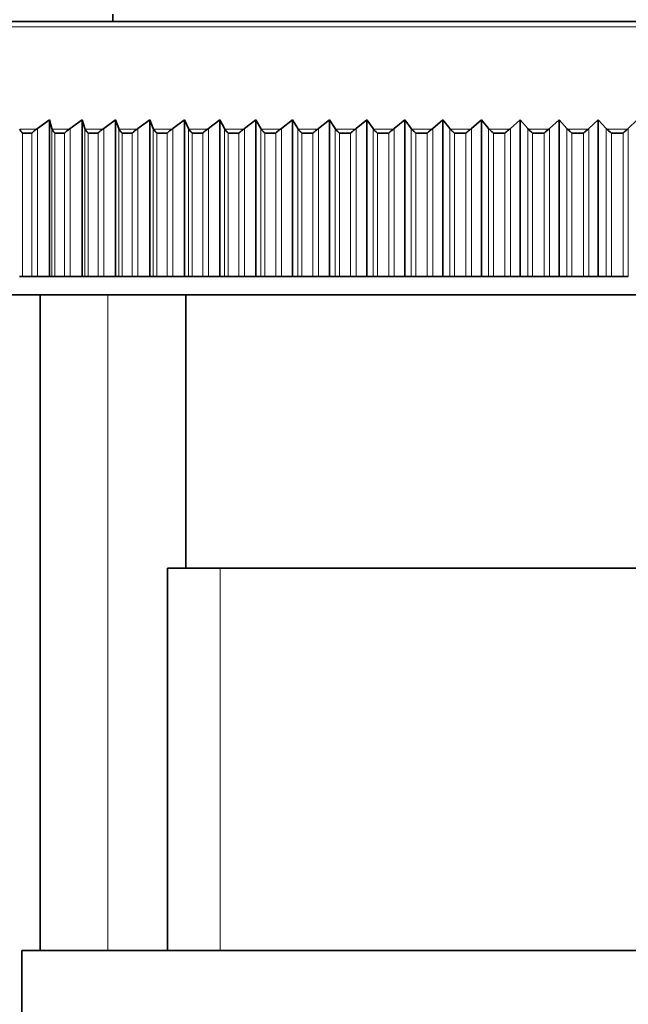
# Model space of a CAD drawing. Units: millimetres. Extents: x 0 to 2471, y 0 to 2765.
# Drawn here: x 353 to 370, y 2144 to 2171 of the extents above; entities that cross this region are included whole.
import ezdxf
from ezdxf import colors
from ezdxf.entities.mleader import LeaderData, LeaderLine
from ezdxf.math import Vec2, Vec3

# ---------------------------------------------------------------- set-up
doc = ezdxf.new("R2010")
doc.units = ezdxf.units.MM
doc.layers.add('DV7_Défaut', color=7, linetype='Continuous')
doc.layers.add('Défaut', color=7, linetype='Continuous')

# ---------------------------------------------------------------- blocks, each defined once
blk = doc.blocks.new('_DOT')
at = {"color": 0}
blk.add_line((0, 0), (-1, 0), dxfattribs=at)
at = {"color": 0, "const_width": 0.333}
blk.add_lwpolyline([(-0.1665, 0, 1), (0.1665, 0, 1)], format="xyb", close=True, dxfattribs=at)
blk = doc.blocks.new('SE6')
at = {"layer": 'DV7_Défaut', "color": 7, "linetype": 'Continuous', "lineweight": 35}
for p, q in [((355.696, 2170.738), (355.696, 2170.538)), ((397.339, 2170.538), (344.053, 2170.538)), ((353.623, 2167.598), (353.955, 2167.838)), ((353.955, 2167.838), (354.017, 2167.598)), ((353.955, 2167.838), (353.955, 2163.538)), ((354.521, 2167.598), (354.851, 2167.838)), ((354.851, 2167.838), (354.925, 2167.598)), ((354.851, 2167.838), (354.851, 2163.538)), ((355.441, 2167.598), (355.768, 2167.838)), ((355.768, 2167.838), (355.854, 2167.598)), ((355.768, 2167.838), (355.768, 2163.538)), ((356.381, 2167.598), (356.705, 2167.838)), ((356.705, 2167.838), (356.802, 2167.598)), ((356.705, 2167.838), (356.705, 2163.538)), ((357.34, 2167.598), (357.66, 2167.838)), ((357.66, 2167.838), (357.769, 2167.598)), ((357.66, 2167.838), (357.66, 2163.538)), ((358.316, 2167.598), (358.632, 2167.838)), ((358.632, 2167.838), (358.753, 2167.598)), ((358.632, 2167.838), (358.632, 2163.538)), ((359.309, 2167.598), (359.62, 2167.838)), ((359.62, 2167.838), (359.752, 2167.598)), ((359.62, 2167.838), (359.62, 2163.538)), ((360.317, 2167.598), (360.623, 2167.838)), ((360.623, 2167.838), (360.766, 2167.598)), ((360.623, 2167.838), (360.623, 2163.538)), ((361.339, 2167.598), (361.639, 2167.838)), ((361.639, 2167.838), (361.794, 2167.598)), ((361.639, 2167.838), (361.639, 2163.538)), ((362.373, 2167.598), (362.668, 2167.838)), ((362.668, 2167.838), (362.833, 2167.598)), ((362.668, 2167.838), (362.668, 2163.538)), ((363.418, 2167.598), (363.706, 2167.838)), ((363.706, 2167.838), (363.882, 2167.598)), ((363.706, 2167.838), (363.706, 2163.538)), ((364.472, 2167.598), (364.754, 2167.838)), ((364.754, 2167.838), (364.94, 2167.598)), ((364.754, 2167.838), (364.754, 2163.538)), ((365.535, 2167.598), (365.81, 2167.838)), ((365.81, 2167.838), (366.006, 2167.598)), ((365.81, 2167.838), (365.81, 2163.538)), ((366.605, 2167.598), (366.873, 2167.838)), ((366.873, 2167.838), (367.079, 2167.598)), ((366.873, 2167.838), (366.873, 2163.538)), ((367.68, 2167.598), (367.94, 2167.838)), ((367.94, 2167.838), (368.156, 2167.598)), ((367.94, 2167.838), (367.94, 2163.538)), ((368.759, 2167.598), (369.011, 2167.838)), ((369.011, 2167.838), (369.236, 2167.598)), ((369.011, 2167.838), (369.011, 2163.538)), ((369.84, 2167.598), (370.084, 2167.838)), ((353.206, 2167.476), (353.212, 2167.476)), ((353.212, 2167.476), (353.471, 2167.476)), ((353.471, 2167.476), (353.477, 2167.476)), ((353.599, 2167.582), (353.623, 2167.598)), ((354.017, 2167.598), (354.023, 2167.582)), ((354.097, 2167.476), (354.102, 2167.476)), ((354.102, 2167.476), (354.368, 2167.476)), ((354.368, 2167.476), (354.374, 2167.476)), ((354.498, 2167.582), (354.521, 2167.598)), ((354.925, 2167.598), (354.931, 2167.582)), ((355.009, 2167.476), (355.015, 2167.476)), ((355.015, 2167.476), (355.287, 2167.476)), ((355.287, 2167.476), (355.293, 2167.476)), ((355.418, 2167.582), (355.441, 2167.598)), ((355.854, 2167.598), (355.861, 2167.582)), ((355.943, 2167.476), (355.948, 2167.476)), ((355.948, 2167.476), (356.227, 2167.476)), ((356.227, 2167.476), (356.233, 2167.476)), ((356.358, 2167.582), (356.381, 2167.598)), ((356.802, 2167.598), (356.81, 2167.582)), ((356.895, 2167.476), (356.901, 2167.476)), ((356.901, 2167.476), (357.185, 2167.476)), ((357.185, 2167.476), (357.191, 2167.476)), ((357.317, 2167.582), (357.34, 2167.598)), ((357.769, 2167.598), (357.778, 2167.582)), ((357.866, 2167.476), (357.872, 2167.476)), ((357.872, 2167.476), (358.161, 2167.476)), ((358.161, 2167.476), (358.167, 2167.476)), ((358.294, 2167.582), (358.316, 2167.598)), ((358.753, 2167.598), (358.763, 2167.582)), ((358.854, 2167.476), (358.86, 2167.476)), ((358.86, 2167.476), (359.154, 2167.476)), ((359.154, 2167.476), (359.16, 2167.476)), ((359.287, 2167.582), (359.309, 2167.598)), ((359.752, 2167.598), (359.763, 2167.582)), ((359.857, 2167.476), (359.864, 2167.476)), ((359.864, 2167.476), (360.162, 2167.476)), ((360.162, 2167.476), (360.168, 2167.476)), ((360.295, 2167.582), (360.317, 2167.598)), ((360.766, 2167.598), (360.778, 2167.582)), ((360.876, 2167.476), (360.882, 2167.476)), ((360.882, 2167.476), (361.184, 2167.476)), ((361.184, 2167.476), (361.19, 2167.476)), ((361.317, 2167.582), (361.339, 2167.598)), ((361.794, 2167.598), (361.806, 2167.582)), ((361.906, 2167.476), (361.913, 2167.476)), ((361.913, 2167.476), (362.218, 2167.476)), ((362.218, 2167.476), (362.225, 2167.476)), ((362.351, 2167.582), (362.373, 2167.598)), ((362.833, 2167.598), (362.846, 2167.582)), ((362.949, 2167.476), (362.955, 2167.476)), ((362.955, 2167.476), (363.264, 2167.476)), ((363.264, 2167.476), (363.27, 2167.476)), ((363.397, 2167.582), (363.418, 2167.598)), ((363.882, 2167.598), (363.896, 2167.582)), ((364.002, 2167.476), (364.008, 2167.476)), ((364.008, 2167.476), (364.319, 2167.476)), ((364.319, 2167.476), (364.326, 2167.476)), ((364.452, 2167.582), (364.472, 2167.598)), ((364.94, 2167.598), (364.955, 2167.582)), ((365.063, 2167.476), (365.07, 2167.476)), ((365.07, 2167.476), (365.383, 2167.476)), ((365.383, 2167.476), (365.39, 2167.476)), ((365.515, 2167.582), (365.535, 2167.598)), ((366.006, 2167.598), (366.021, 2167.582)), ((366.132, 2167.476), (366.139, 2167.476)), ((366.139, 2167.476), (366.454, 2167.476)), ((366.454, 2167.476), (366.461, 2167.476)), ((366.585, 2167.582), (366.605, 2167.598)), ((367.079, 2167.598), (367.094, 2167.582)), ((367.207, 2167.476), (367.214, 2167.476)), ((367.214, 2167.476), (367.531, 2167.476)), ((367.531, 2167.476), (367.538, 2167.476)), ((367.66, 2167.582), (367.68, 2167.598)), ((368.156, 2167.598), (368.172, 2167.582)), ((368.287, 2167.476), (368.293, 2167.476)), ((368.293, 2167.476), (368.612, 2167.476)), ((368.612, 2167.476), (368.618, 2167.476)), ((368.74, 2167.582), (368.759, 2167.598)), ((369.236, 2167.598), (369.253, 2167.582)), ((369.37, 2167.476), (369.376, 2167.476)), ((369.376, 2167.476), (369.695, 2167.476)), ((369.695, 2167.476), (369.702, 2167.476)), ((369.822, 2167.582), (369.84, 2167.598)), ((353.212, 2163.538), (353.131, 2163.538)), ((353.471, 2163.538), (353.212, 2163.538)), ((353.623, 2163.538), (353.471, 2163.538)), ((353.955, 2163.538), (353.623, 2163.538)), ((354.017, 2163.538), (353.955, 2163.538)), ((354.102, 2163.538), (354.017, 2163.538)), ((354.368, 2163.538), (354.102, 2163.538)), ((354.521, 2163.538), (354.368, 2163.538)), ((354.851, 2163.538), (354.521, 2163.538)), ((354.925, 2163.538), (354.851, 2163.538)), ((355.015, 2163.538), (354.925, 2163.538)), ((355.287, 2163.538), (355.015, 2163.538)), ((355.441, 2163.538), (355.287, 2163.538)), ((355.768, 2163.538), (355.441, 2163.538)), ((355.854, 2163.538), (355.768, 2163.538)), ((355.948, 2163.538), (355.854, 2163.538)), ((356.227, 2163.538), (355.948, 2163.538)), ((356.381, 2163.538), (356.227, 2163.538)), ((356.705, 2163.538), (356.381, 2163.538)), ((356.802, 2163.538), (356.705, 2163.538)), ((356.901, 2163.538), (356.802, 2163.538)), ((357.185, 2163.538), (356.901, 2163.538)), ((357.34, 2163.538), (357.185, 2163.538)), ((357.66, 2163.538), (357.34, 2163.538)), ((357.769, 2163.538), (357.66, 2163.538)), ((357.872, 2163.538), (357.769, 2163.538)), ((358.161, 2163.538), (357.872, 2163.538)), ((358.316, 2163.538), (358.161, 2163.538)), ((358.632, 2163.538), (358.316, 2163.538)), ((358.753, 2163.538), (358.632, 2163.538)), ((358.86, 2163.538), (358.753, 2163.538)), ((359.154, 2163.538), (358.86, 2163.538)), ((359.309, 2163.538), (359.154, 2163.538)), ((359.62, 2163.538), (359.309, 2163.538)), ((359.752, 2163.538), (359.62, 2163.538)), ((359.864, 2163.538), (359.752, 2163.538)), ((360.162, 2163.538), (359.864, 2163.538)), ((360.317, 2163.538), (360.162, 2163.538)), ((360.623, 2163.538), (360.317, 2163.538)), ((360.766, 2163.538), (360.623, 2163.538)), ((360.882, 2163.538), (360.766, 2163.538)), ((361.184, 2163.538), (360.882, 2163.538)), ((361.339, 2163.538), (361.184, 2163.538)), ((361.639, 2163.538), (361.339, 2163.538)), ((361.794, 2163.538), (361.639, 2163.538)), ((361.913, 2163.538), (361.794, 2163.538)), ((362.218, 2163.538), (361.913, 2163.538)), ((362.373, 2163.538), (362.218, 2163.538)), ((362.668, 2163.538), (362.373, 2163.538)), ((362.833, 2163.538), (362.668, 2163.538)), ((362.955, 2163.538), (362.833, 2163.538)), ((363.264, 2163.538), (362.955, 2163.538)), ((363.418, 2163.538), (363.264, 2163.538)), ((363.706, 2163.538), (363.418, 2163.538)), ((363.882, 2163.538), (363.706, 2163.538)), ((364.008, 2163.538), (363.882, 2163.538)), ((364.319, 2163.538), (364.008, 2163.538)), ((364.472, 2163.538), (364.319, 2163.538)), ((364.754, 2163.538), (364.472, 2163.538)), ((364.94, 2163.538), (364.754, 2163.538)), ((365.07, 2163.538), (364.94, 2163.538)), ((365.383, 2163.538), (365.07, 2163.538)), ((365.535, 2163.538), (365.383, 2163.538)), ((365.81, 2163.538), (365.535, 2163.538)), ((366.006, 2163.538), (365.81, 2163.538)), ((366.139, 2163.538), (366.006, 2163.538)), ((366.454, 2163.538), (366.139, 2163.538)), ((366.605, 2163.538), (366.454, 2163.538)), ((366.873, 2163.538), (366.605, 2163.538)), ((367.079, 2163.538), (366.873, 2163.538)), ((367.214, 2163.538), (367.079, 2163.538)), ((367.531, 2163.538), (367.214, 2163.538)), ((367.68, 2163.538), (367.531, 2163.538)), ((367.94, 2163.538), (367.68, 2163.538)), ((368.156, 2163.538), (367.94, 2163.538)), ((368.293, 2163.538), (368.156, 2163.538)), ((368.612, 2163.538), (368.293, 2163.538)), ((368.759, 2163.538), (368.612, 2163.538)), ((369.011, 2163.538), (368.759, 2163.538)), ((369.236, 2163.538), (369.011, 2163.538)), ((369.376, 2163.538), (369.236, 2163.538)), ((369.695, 2163.538), (369.376, 2163.538)), ((369.84, 2163.538), (369.695, 2163.538)), ((342.196, 2163.038), (399.196, 2163.038)), ((353.696, 2163.038), (353.696, 2145.038)), ((357.696, 2163.038), (357.696, 2155.538)), ((384.196, 2155.538), (357.196, 2155.538)), ((357.196, 2155.538), (357.196, 2145.038)), ((388.196, 2145.038), (353.196, 2145.038)), ((353.196, 2145.038), (353.196, 2112.038))]:
    blk.add_line(p, q, dxfattribs=at)
at = {"layer": 'DV7_Défaut', "color": 7, "linetype": 'Continuous', "lineweight": 18}
for p, q in [((343.7, 2170.392), (397.693, 2170.392)), ((353.599, 2167.582), (353.136, 2167.582)), ((353.212, 2167.476), (353.212, 2163.538)), ((353.471, 2167.476), (353.471, 2163.538)), ((353.623, 2167.598), (353.623, 2163.538)), ((354.017, 2167.598), (354.017, 2163.538)), ((354.498, 2167.582), (354.023, 2167.582)), ((354.102, 2167.476), (354.102, 2163.538)), ((354.368, 2167.476), (354.368, 2163.538)), ((354.521, 2167.598), (354.521, 2163.538)), ((354.925, 2167.598), (354.925, 2163.538)), ((355.418, 2167.582), (354.931, 2167.582)), ((355.015, 2167.476), (355.015, 2163.538)), ((355.287, 2167.476), (355.287, 2163.538)), ((355.441, 2167.598), (355.441, 2163.538)), ((355.854, 2167.598), (355.854, 2163.538)), ((356.358, 2167.582), (355.861, 2167.582)), ((355.948, 2167.476), (355.948, 2163.538)), ((356.227, 2167.476), (356.227, 2163.538)), ((356.381, 2167.598), (356.381, 2163.538)), ((356.802, 2167.598), (356.802, 2163.538)), ((357.317, 2167.582), (356.81, 2167.582)), ((356.901, 2167.476), (356.901, 2163.538)), ((357.185, 2167.476), (357.185, 2163.538)), ((357.34, 2167.598), (357.34, 2163.538)), ((357.769, 2167.598), (357.769, 2163.538)), ((358.294, 2167.582), (357.778, 2167.582)), ((357.872, 2167.476), (357.872, 2163.538)), ((358.161, 2167.476), (358.161, 2163.538)), ((358.316, 2167.598), (358.316, 2163.538)), ((358.753, 2167.598), (358.753, 2163.538)), ((359.287, 2167.582), (358.763, 2167.582)), ((358.86, 2167.476), (358.86, 2163.538)), ((359.154, 2167.476), (359.154, 2163.538)), ((359.309, 2167.598), (359.309, 2163.538)), ((359.752, 2167.598), (359.752, 2163.538)), ((360.295, 2167.582), (359.763, 2167.582)), ((359.864, 2167.476), (359.864, 2163.538)), ((360.162, 2167.476), (360.162, 2163.538)), ((360.317, 2167.598), (360.317, 2163.538)), ((360.766, 2167.598), (360.766, 2163.538)), ((361.317, 2167.582), (360.778, 2167.582)), ((360.882, 2167.476), (360.882, 2163.538)), ((361.184, 2167.476), (361.184, 2163.538)), ((361.339, 2167.598), (361.339, 2163.538)), ((361.794, 2167.598), (361.794, 2163.538)), ((362.351, 2167.582), (361.806, 2167.582)), ((361.913, 2167.476), (361.913, 2163.538)), ((362.218, 2167.476), (362.218, 2163.538)), ((362.373, 2167.598), (362.373, 2163.538)), ((362.833, 2167.598), (362.833, 2163.538)), ((363.397, 2167.582), (362.846, 2167.582)), ((362.955, 2167.476), (362.955, 2163.538)), ((363.264, 2167.476), (363.264, 2163.538)), ((363.418, 2167.598), (363.418, 2163.538)), ((363.882, 2167.598), (363.882, 2163.538)), ((364.452, 2167.582), (363.896, 2167.582)), ((364.008, 2167.476), (364.008, 2163.538)), ((364.319, 2167.476), (364.319, 2163.538)), ((364.472, 2167.598), (364.472, 2163.538)), ((364.94, 2167.598), (364.94, 2163.538)), ((365.515, 2167.582), (364.955, 2167.582)), ((365.07, 2167.476), (365.07, 2163.538)), ((365.383, 2167.476), (365.383, 2163.538)), ((365.535, 2167.598), (365.535, 2163.538)), ((366.006, 2167.598), (366.006, 2163.538)), ((366.585, 2167.582), (366.021, 2167.582)), ((366.139, 2167.476), (366.139, 2163.538)), ((366.454, 2167.476), (366.454, 2163.538)), ((366.605, 2167.598), (366.605, 2163.538)), ((367.079, 2167.598), (367.079, 2163.538)), ((367.66, 2167.582), (367.094, 2167.582)), ((367.214, 2167.476), (367.214, 2163.538)), ((367.531, 2167.476), (367.531, 2163.538)), ((367.68, 2167.598), (367.68, 2163.538)), ((368.156, 2167.598), (368.156, 2163.538)), ((368.74, 2167.582), (368.172, 2167.582)), ((368.293, 2167.476), (368.293, 2163.538)), ((368.612, 2167.476), (368.612, 2163.538)), ((368.759, 2167.598), (368.759, 2163.538)), ((369.236, 2167.598), (369.236, 2163.538)), ((369.822, 2167.582), (369.253, 2167.582)), ((369.376, 2167.476), (369.376, 2163.538)), ((369.695, 2167.476), (369.695, 2163.538)), ((369.84, 2167.598), (369.84, 2163.538)), ((355.551, 2145.038), (355.551, 2163.038)), ((358.638, 2145.038), (358.638, 2155.538))]:
    blk.add_line(p, q, dxfattribs=at)
at = {"layer": 'DV7_Défaut', "color": 7, "linetype": 'Continuous', "lineweight": 35}
for points, knots in [([(353.136, 2167.582), (353.142, 2167.567), (353.152, 2167.55), (353.17, 2167.524), (353.177, 2167.515), (353.188, 2167.501), (353.192, 2167.497), (353.2, 2167.487), (353.206, 2167.483), (353.206, 2167.476)], [0, 0, 0, 0, 0.5, 0.5, 0.75, 0.75, 0.875, 0.875, 1, 1, 1, 1]), ([(353.477, 2167.476), (353.477, 2167.483), (353.483, 2167.487), (353.492, 2167.497), (353.497, 2167.501), (353.511, 2167.515), (353.522, 2167.524), (353.553, 2167.551), (353.575, 2167.567), (353.599, 2167.582)], [0, 0, 0, 0, 0.125, 0.125, 0.25, 0.25, 0.5, 0.5, 1, 1, 1, 1]), ([(354.023, 2167.582), (354.03, 2167.567), (354.04, 2167.55), (354.06, 2167.524), (354.067, 2167.515), (354.078, 2167.501), (354.082, 2167.497), (354.09, 2167.487), (354.097, 2167.483), (354.097, 2167.476)], [0, 0, 0, 0, 0.5, 0.5, 0.75, 0.75, 0.875, 0.875, 1, 1, 1, 1]), ([(354.374, 2167.476), (354.374, 2167.483), (354.381, 2167.487), (354.39, 2167.497), (354.395, 2167.501), (354.41, 2167.515), (354.42, 2167.524), (354.452, 2167.551), (354.474, 2167.567), (354.498, 2167.582)], [0, 0, 0, 0, 0.125, 0.125, 0.25, 0.25, 0.5, 0.5, 1, 1, 1, 1]), ([(354.931, 2167.582), (354.939, 2167.567), (354.951, 2167.55), (354.971, 2167.524), (354.979, 2167.515), (354.99, 2167.501), (354.994, 2167.497), (355.003, 2167.487), (355.009, 2167.483), (355.009, 2167.476)], [0, 0, 0, 0, 0.5, 0.5, 0.75, 0.75, 0.875, 0.875, 1, 1, 1, 1]), ([(355.293, 2167.476), (355.293, 2167.483), (355.3, 2167.487), (355.309, 2167.497), (355.314, 2167.501), (355.329, 2167.515), (355.34, 2167.524), (355.372, 2167.551), (355.394, 2167.567), (355.418, 2167.582)], [0, 0, 0, 0, 0.125, 0.125, 0.25, 0.25, 0.5, 0.5, 1, 1, 1, 1]), ([(355.861, 2167.582), (355.87, 2167.567), (355.882, 2167.55), (355.903, 2167.524), (355.911, 2167.515), (355.923, 2167.501), (355.927, 2167.497), (355.936, 2167.487), (355.943, 2167.483), (355.943, 2167.476)], [0, 0, 0, 0, 0.5, 0.5, 0.75, 0.75, 0.875, 0.875, 1, 1, 1, 1]), ([(356.233, 2167.476), (356.233, 2167.483), (356.24, 2167.487), (356.249, 2167.497), (356.254, 2167.501), (356.269, 2167.515), (356.28, 2167.524), (356.312, 2167.551), (356.334, 2167.567), (356.358, 2167.582)], [0, 0, 0, 0, 0.125, 0.125, 0.25, 0.25, 0.5, 0.5, 1, 1, 1, 1]), ([(356.81, 2167.582), (356.82, 2167.567), (356.832, 2167.55), (356.855, 2167.524), (356.863, 2167.515), (356.875, 2167.501), (356.88, 2167.497), (356.888, 2167.487), (356.895, 2167.483), (356.895, 2167.476)], [0, 0, 0, 0, 0.5, 0.5, 0.75, 0.75, 0.875, 0.875, 1, 1, 1, 1]), ([(357.191, 2167.476), (357.191, 2167.483), (357.198, 2167.487), (357.208, 2167.497), (357.213, 2167.501), (357.228, 2167.515), (357.239, 2167.524), (357.271, 2167.551), (357.293, 2167.567), (357.317, 2167.582)], [0, 0, 0, 0, 0.125, 0.125, 0.25, 0.25, 0.5, 0.5, 1, 1, 1, 1]), ([(357.778, 2167.582), (357.788, 2167.567), (357.802, 2167.55), (357.825, 2167.524), (357.833, 2167.515), (357.846, 2167.501), (357.85, 2167.497), (357.859, 2167.487), (357.866, 2167.483), (357.866, 2167.476)], [0, 0, 0, 0, 0.5, 0.5, 0.75, 0.75, 0.875, 0.875, 1, 1, 1, 1]), ([(358.167, 2167.476), (358.167, 2167.483), (358.174, 2167.487), (358.184, 2167.497), (358.189, 2167.501), (358.205, 2167.515), (358.215, 2167.524), (358.248, 2167.551), (358.27, 2167.567), (358.294, 2167.582)], [0, 0, 0, 0, 0.125, 0.125, 0.25, 0.25, 0.5, 0.5, 1, 1, 1, 1]), ([(358.763, 2167.582), (358.774, 2167.567), (358.788, 2167.55), (358.812, 2167.524), (358.82, 2167.515), (358.833, 2167.501), (358.838, 2167.497), (358.847, 2167.487), (358.854, 2167.483), (358.854, 2167.476)], [0, 0, 0, 0, 0.5, 0.5, 0.75, 0.75, 0.875, 0.875, 1, 1, 1, 1]), ([(359.16, 2167.476), (359.16, 2167.483), (359.168, 2167.487), (359.177, 2167.497), (359.183, 2167.501), (359.198, 2167.515), (359.209, 2167.524), (359.242, 2167.551), (359.264, 2167.567), (359.287, 2167.582)], [0, 0, 0, 0, 0.125, 0.125, 0.25, 0.25, 0.5, 0.5, 1, 1, 1, 1]), ([(359.763, 2167.582), (359.775, 2167.567), (359.789, 2167.55), (359.814, 2167.524), (359.823, 2167.515), (359.837, 2167.501), (359.841, 2167.497), (359.85, 2167.487), (359.857, 2167.483), (359.857, 2167.476)], [0, 0, 0, 0, 0.5, 0.5, 0.75, 0.75, 0.875, 0.875, 1, 1, 1, 1]), ([(360.168, 2167.476), (360.168, 2167.483), (360.176, 2167.487), (360.186, 2167.497), (360.191, 2167.501), (360.207, 2167.515), (360.217, 2167.524), (360.25, 2167.551), (360.272, 2167.567), (360.295, 2167.582)], [0, 0, 0, 0, 0.125, 0.125, 0.25, 0.25, 0.5, 0.5, 1, 1, 1, 1]), ([(360.778, 2167.582), (360.791, 2167.567), (360.806, 2167.55), (360.831, 2167.524), (360.84, 2167.515), (360.854, 2167.501), (360.859, 2167.497), (360.868, 2167.487), (360.876, 2167.483), (360.876, 2167.476)], [0, 0, 0, 0, 0.5, 0.5, 0.75, 0.75, 0.875, 0.875, 1, 1, 1, 1]), ([(361.19, 2167.476), (361.19, 2167.483), (361.198, 2167.487), (361.208, 2167.497), (361.213, 2167.501), (361.229, 2167.515), (361.24, 2167.524), (361.272, 2167.551), (361.294, 2167.567), (361.317, 2167.582)], [0, 0, 0, 0, 0.125, 0.125, 0.25, 0.25, 0.5, 0.5, 1, 1, 1, 1]), ([(361.806, 2167.582), (361.819, 2167.567), (361.835, 2167.55), (361.861, 2167.524), (361.87, 2167.515), (361.885, 2167.501), (361.889, 2167.497), (361.899, 2167.487), (361.906, 2167.483), (361.906, 2167.476)], [0, 0, 0, 0, 0.5, 0.5, 0.75, 0.75, 0.875, 0.875, 1, 1, 1, 1]), ([(362.225, 2167.476), (362.225, 2167.483), (362.232, 2167.487), (362.243, 2167.497), (362.248, 2167.501), (362.264, 2167.515), (362.274, 2167.524), (362.307, 2167.551), (362.329, 2167.567), (362.351, 2167.582)], [0, 0, 0, 0, 0.125, 0.125, 0.25, 0.25, 0.5, 0.5, 1, 1, 1, 1]), ([(362.846, 2167.582), (362.86, 2167.567), (362.876, 2167.55), (362.903, 2167.524), (362.912, 2167.515), (362.927, 2167.501), (362.932, 2167.497), (362.941, 2167.487), (362.949, 2167.483), (362.949, 2167.476)], [0, 0, 0, 0, 0.5, 0.5, 0.75, 0.75, 0.875, 0.875, 1, 1, 1, 1]), ([(363.27, 2167.476), (363.27, 2167.483), (363.278, 2167.487), (363.288, 2167.497), (363.294, 2167.501), (363.31, 2167.515), (363.32, 2167.524), (363.353, 2167.551), (363.375, 2167.567), (363.397, 2167.582)], [0, 0, 0, 0, 0.125, 0.125, 0.25, 0.25, 0.5, 0.5, 1, 1, 1, 1]), ([(363.896, 2167.582), (363.91, 2167.567), (363.927, 2167.55), (363.955, 2167.524), (363.965, 2167.515), (363.979, 2167.501), (363.984, 2167.497), (363.994, 2167.487), (364.002, 2167.483), (364.002, 2167.476)], [0, 0, 0, 0, 0.5, 0.5, 0.75, 0.75, 0.875, 0.875, 1, 1, 1, 1]), ([(364.326, 2167.476), (364.326, 2167.483), (364.334, 2167.487), (364.344, 2167.497), (364.349, 2167.501), (364.365, 2167.515), (364.376, 2167.524), (364.409, 2167.551), (364.43, 2167.567), (364.452, 2167.582)], [0, 0, 0, 0, 0.125, 0.125, 0.25, 0.25, 0.5, 0.5, 1, 1, 1, 1]), ([(364.955, 2167.582), (364.97, 2167.567), (364.988, 2167.55), (365.016, 2167.524), (365.026, 2167.515), (365.04, 2167.501), (365.045, 2167.497), (365.055, 2167.487), (365.063, 2167.483), (365.063, 2167.476)], [0, 0, 0, 0, 0.5, 0.5, 0.75, 0.75, 0.875, 0.875, 1, 1, 1, 1]), ([(365.39, 2167.476), (365.39, 2167.483), (365.398, 2167.487), (365.408, 2167.497), (365.413, 2167.501), (365.429, 2167.515), (365.44, 2167.524), (365.473, 2167.551), (365.494, 2167.567), (365.515, 2167.582)], [0, 0, 0, 0, 0.125, 0.125, 0.25, 0.25, 0.5, 0.5, 1, 1, 1, 1]), ([(366.021, 2167.582), (366.038, 2167.567), (366.055, 2167.55), (366.084, 2167.524), (366.094, 2167.515), (366.109, 2167.501), (366.114, 2167.497), (366.124, 2167.487), (366.132, 2167.483), (366.132, 2167.476)], [0, 0, 0, 0, 0.5, 0.5, 0.75, 0.75, 0.875, 0.875, 1, 1, 1, 1]), ([(366.461, 2167.476), (366.461, 2167.483), (366.469, 2167.487), (366.479, 2167.497), (366.484, 2167.501), (366.5, 2167.515), (366.511, 2167.524), (366.543, 2167.551), (366.564, 2167.567), (366.585, 2167.582)], [0, 0, 0, 0, 0.125, 0.125, 0.25, 0.25, 0.5, 0.5, 1, 1, 1, 1]), ([(367.094, 2167.582), (367.111, 2167.567), (367.129, 2167.55), (367.159, 2167.524), (367.169, 2167.515), (367.184, 2167.501), (367.189, 2167.497), (367.199, 2167.487), (367.207, 2167.483), (367.207, 2167.476)], [0, 0, 0, 0, 0.5, 0.5, 0.75, 0.75, 0.875, 0.875, 1, 1, 1, 1]), ([(367.538, 2167.476), (367.538, 2167.483), (367.546, 2167.487), (367.556, 2167.497), (367.561, 2167.501), (367.577, 2167.515), (367.588, 2167.524), (367.62, 2167.551), (367.64, 2167.567), (367.66, 2167.582)], [0, 0, 0, 0, 0.125, 0.125, 0.25, 0.25, 0.5, 0.5, 1, 1, 1, 1]), ([(368.172, 2167.582), (368.189, 2167.567), (368.208, 2167.55), (368.238, 2167.524), (368.248, 2167.515), (368.263, 2167.501), (368.269, 2167.497), (368.279, 2167.487), (368.287, 2167.483), (368.287, 2167.476)], [0, 0, 0, 0, 0.5, 0.5, 0.75, 0.75, 0.875, 0.875, 1, 1, 1, 1]), ([(368.618, 2167.476), (368.618, 2167.483), (368.626, 2167.487), (368.637, 2167.497), (368.642, 2167.501), (368.658, 2167.515), (368.668, 2167.524), (368.7, 2167.551), (368.72, 2167.567), (368.74, 2167.582)], [0, 0, 0, 0, 0.125, 0.125, 0.25, 0.25, 0.5, 0.5, 1, 1, 1, 1]), ([(369.253, 2167.582), (369.271, 2167.567), (369.29, 2167.55), (369.32, 2167.524), (369.331, 2167.515), (369.346, 2167.501), (369.352, 2167.497), (369.362, 2167.487), (369.37, 2167.483), (369.37, 2167.476)], [0, 0, 0, 0, 0.5, 0.5, 0.75, 0.75, 0.875, 0.875, 1, 1, 1, 1]), ([(369.702, 2167.476), (369.702, 2167.483), (369.71, 2167.487), (369.72, 2167.497), (369.725, 2167.501), (369.741, 2167.515), (369.752, 2167.524), (369.783, 2167.551), (369.803, 2167.567), (369.822, 2167.582)], [0, 0, 0, 0, 0.125, 0.125, 0.25, 0.25, 0.5, 0.5, 1, 1, 1, 1])]:
    blk.add_open_spline(points, degree=3, knots=knots, dxfattribs=at)

msp = doc.modelspace()

# ---------------------------------------------------------------- block references
at = {"layer": 'Défaut'}
msp.add_blockref('SE6', (0, 0), dxfattribs=at)

# ---------------------------------------------------------------- leaders
at = {"layer": 'Défaut', "color": 7, "linetype": 'Continuous', "lineweight": 18}
ml = msp.add_multileader_mtext('Standard', dxfattribs=at)
ml.set_content('{\\pxsm0.9;\\fSolid Edge ISO|b1||i0||c0|p34;\\W1.;18/10/2022\\P}', color=256)
ml.set_leader_properties()
ml.set_arrow_properties(name='DOT')
ml.build(insert=Vec2(0, 0))
ml.multileader.update_dxf_attribs({"leader_type": 0, "dogleg_length": 0, "arrow_head_size": 12})
ctx = ml.context
ctx.base_point, ctx.char_height, ctx.arrow_head_size, ctx.landing_gap_size = Vec3(2383.415, 2749.754), 12, 12, 4.2
notes = []
notes.append((ctx, [(0, (0, 0, 0), (0, 0), (1, 0), 1, [])]))
ctx.mtext.insert = Vec3(2385.415, 2755.874)
for ctx, leaders in notes:
    for number, flags, end, landing, length, lines in leaders:
        leader = LeaderData()
        leader.index, (leader.has_last_leader_line, leader.has_dogleg_vector, leader.attachment_direction) = number, flags
        leader.last_leader_point, leader.dogleg_vector, leader.dogleg_length = Vec3(end), Vec3(landing), length
        for number, points, colour, breaks in lines:
            line = LeaderLine()
            line.index, line.vertices, line.color, line.breaks = number, Vec3.list(points), colors.encode_raw_color(colour), breaks
            leader.lines.append(line)
        ctx.leaders.append(leader)

doc.saveas('drawing.dxf')
